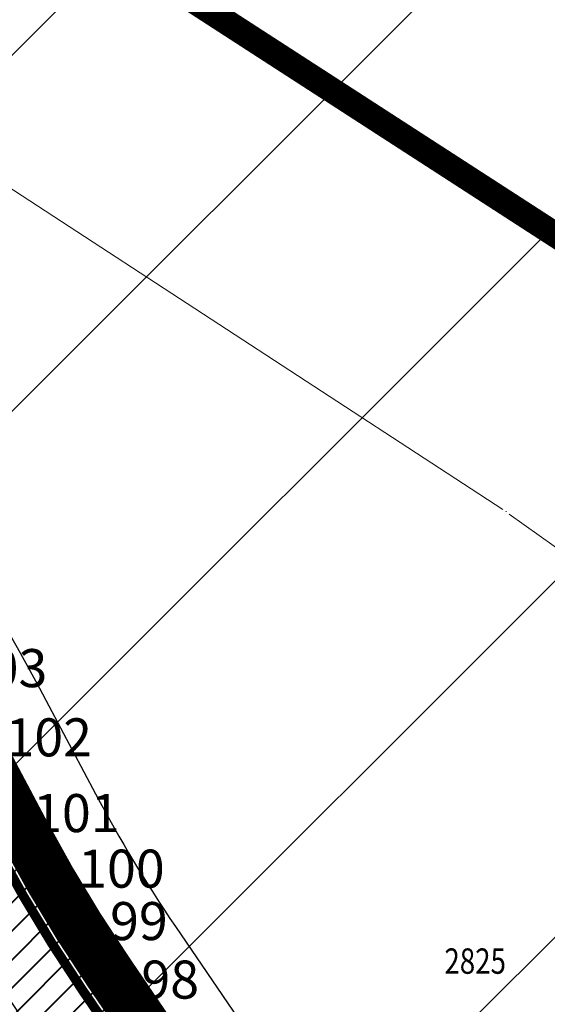
# Model space of a CAD drawing. Units: metres. Extents: x 7529730 to 7532124, y 4829645 to 4830646.
# Drawn here: x 7529970 to 7529986, y 4830205 to 4830236 of the extents above; entities that cross this region are included whole.
import ezdxf
from ezdxf.enums import TextEntityAlignment as Align

# ---------------------------------------------------------------- set-up
doc = ezdxf.new("R2010")
doc.units = ezdxf.units.M
doc.header["$LTSCALE"] = 0.5
doc.header["$PDMODE"] = 33
doc.header["$PDSIZE"] = 0.005
for name, pattern in [('ACAD_ISO03W100', [30, 12, -18]), ('ACAD_ISO04W100', [30, 24, -3, 0, -3]), ('ACAD_ISO09W100', [45, 24, -3, 6, -3, 6, -3]), ('DASHED', [19.049999999999997, 12.7, -6.35])]:
    doc.linetypes.add(name, pattern=pattern)
for name, color, linetype in [('A_01_granica plana', 7, 'Continuous'), ('A_02_granica građ.područja_PLAN', 230, 'Continuous'), ('A_02_urbanistička_celina_granica', 172, 'ACAD_ISO03W100'), ('A_03_Regulaciona linija', 250, 'DASHED'), ('A_Grad. Nasleđe_arh_lokaliteti', 14, 'Continuous'), ('A_NAM_groblje hrišćansko-šrafura_PLAN', 7, 'Continuous'), ('A_NAM_groblje hrišćansko-šrafura_POST', 7, 'Continuous'), ('G_Detaljne_tacke', 7, 'Continuous'), ('G_katastarske tacke', 7, 'Continuous'), ('Gj_DETALJNE_KONSTRUISANE_TACKE', 7, 'Continuous'), ('I.EE_1kV_podzemni_planirani', 1, 'ACAD_ISO09W100'), ('S_03_javni put-kolovoz_PLAN', 7, 'DASHED'), ('S_03_javni put-osovina_PLAN', 7, 'ACAD_ISO04W100')]:
    doc.layers.add(name, color=color, linetype=linetype)
doc.layers.add('A_NAM_park_PLAN', color=7, linetype='Continuous', true_color=0x0f961e)
for name, color, linetype, lineweight in [('G_01_Parcele granice', 7, 'Continuous', 9), ('G_02_Broj parcele', 251, 'Continuous', 18), ('Gj_00_DETALJNE_KONSTRUISANE_TACKE_OZNAKE_novo', 1, 'Continuous', 35), ('S_00_Saobracajnica_JAVNA NAMENA', 9, 'Continuous', 40)]:
    doc.layers.add(name, color=color, linetype=linetype, lineweight=lineweight)
doc.layers.add('Gj_00_POVRSINA JAVNE NAMENE-granica', color=7, linetype='Continuous', lineweight=60, true_color=0x7c45d1)
doc.styles.add('oznake', font='yusimc.shx')
doc.styles.add('style1', font='txt')
doc.styles.add('Times', font='times.ttf')
doc.linetypes.add('GRANICA_PLANA', pattern='A,5.600000000000001e-05,[1,1.shx,S=2,R=0,X=0,Y=0],-5.6', length=5.600055999999999)
doc.linetypes.add('REGLINE', pattern='A,10,-0.5,["RL",Times,S=2,R=0,X=0,Y=0],-4', length=14.5)
pattern_1 = [(0, (0, 0), (4.444999999999999, 4.444999999999999), [2.2225, -6.6675]), (90, (1.11125, -1.11125), (-4.444999999999999, 4.444999999999999), [2.2225, -6.6675])]

# ---------------------------------------------------------------- blocks, each defined once
blk = doc.blocks.new('brp')
at = {"style": 'oznake', "oblique": 19.99999999999998, "width": 0.8}
blk.add_attdef('BROJ', text='', height=0.2, dxfattribs=at).set_placement((0, 0), align=Align.MIDDLE)
blk = doc.blocks.new('T1')
at = {"linetype": 'Continuous'}
blk.add_point((0, 0), dxfattribs=at)
blk.add_attdef('OZN-TAC', (0, 0), '', height=5.000000237487257)

msp = doc.modelspace()

# ---------------------------------------------------------------- hatches: boundary and pattern name
at = {"layer": 'A_Grad. Nasleđe_arh_lokaliteti', "transparency": 33554687}
h = msp.add_hatch(dxfattribs=at)
h.set_pattern_fill('ANSI31', color=256, scale=2.5)
h.set_pattern_definition([(45, (0, 0), (-5.612660075668221, 5.612660075668221), [])])
h.paths.add_polyline_path([(7529736.769999999, 4830217.67), (7529735.733034239, 4830219.749891085), (7529734.559999999, 4830221.62)], flags=16)
edge = h.paths.add_edge_path()
edge.add_arc((7529879.954996177, 4830099.934169118), 6, 0, 360)
h.paths.add_polyline_path([(7530009.999999998, 4830300.804912182), (7529818.893132681, 4830300.804912182), (7529818.04, 4830300.24), (7529815.410000001, 4830298.38), (7529807.46, 4830293.41), (7529805.819999998, 4830292.27), (7529801.919999999, 4830289.7), (7529799.51, 4830288.44), (7529791.3, 4830285.15), (7529789.364259775, 4830284.276941653), (7529788.080000001, 4830283.79), (7529786.4, 4830282.94), (7529785.320000001, 4830282.5), (7529783.400000001, 4830281.54), (7529780.21, 4830280.059999999), (7529777.01, 4830278.57), (7529766.63, 4830272.469999999), (7529767.679999999, 4830269.209999999), (7529763.28, 4830266.599999999), (7529760.78, 4830265.269999999), (7529758.38, 4830264), (7529753.51, 4830261.39), (7529750.26, 4830259.79), (7529747.13, 4830258), (7529744.019999999, 4830256.150000001), (7529730, 4830248.656726572), (7529730, 4830065.781738271), (7530009.999999999, 4830065.781738271)])
at = {"layer": 'A_NAM_groblje hrišćansko-šrafura_PLAN', "ltscale": 2}
h = msp.add_hatch(dxfattribs=at)
h.set_pattern_fill('CROSS', color=256, scale=0.7)
h.set_pattern_definition(pattern_1)
edge = h.paths.add_edge_path()
edge.add_line((7529854.77, 4830141.719999999), (7529858.247250604, 4830132.346712306))
edge.add_line((7529858.247250604, 4830132.346712306), (7529861.087250603, 4830123.056712306))
edge.add_line((7529861.087250603, 4830123.056712306), (7529883.177250603, 4830124.906712307))
edge.add_line((7529883.177250603, 4830124.906712307), (7529892.567250604, 4830125.236712307))
edge.add_line((7529892.567250604, 4830125.236712307), (7529918.497250604, 4830122.596712306))
edge.add_line((7529918.497250604, 4830122.596712306), (7529947.317250604, 4830115.756712306))
edge.add_line((7529947.317250604, 4830115.756712306), (7529969.277250604, 4830107.946712307))
edge.add_line((7529969.277250604, 4830107.946712307), (7529998.052401493, 4830098.160634312))
edge.add_line((7529998.052401493, 4830098.160634312), (7529998.112208108, 4830098.859478238))
edge.add_line((7529998.112208108, 4830098.859478238), (7529998.4336, 4830122.8406))
edge.add_arc((7529865.333582605, 4830109.044961123), 133.8130572199086, 5.917500663035117, 9.890048289054262)
edge.add_line((7529997.158067223, 4830132.028423392), (7529990.782834298, 4830157.54640287))
edge.add_arc((7529892.147630699, 4830132.240128851), 101.8298133834225, 14.38967696811563, 22.39583199938656)
edge.add_arc((7529893.876173452, 4830132.848246245), 99.99999989847738, 22.4510254908809, 34.22938548504759)
edge.add_line((7529976.555392154, 4830189.098995347), (7529967.338620482, 4830202.646112377))
edge.add_arc((7530011.15866244, 4830232.458928151), 53.00000058123068, 207.9103288042161, 214.2292787818702, ccw=False)
edge.add_line((7529964.32355508, 4830207.650204279), (7529958.480433948, 4830218.681130636))
edge.add_arc((7529931.969996104, 4830204.638456917), 29.99999999754994, 27.91032876794817, 46.67669199021283)
edge.add_line((7529952.553426759, 4830226.463268081), (7529950.553215247, 4830228.349708914))
edge.add_line((7529950.553215247, 4830228.349708914), (7529950.49658466, 4830228.439896796))
edge.add_line((7529950.49658466, 4830228.439896796), (7529949.320863923, 4830229.920745181))
edge.add_line((7529949.320863923, 4830229.920745181), (7529948.321308759, 4830231.039176885))
edge.add_line((7529948.321308759, 4830231.039176885), (7529946.575679856, 4830232.774036906))
edge.add_line((7529946.575679856, 4830232.774036906), (7529945.451051203, 4830233.766614555))
edge.add_line((7529945.451051203, 4830233.766614555), (7529943.746528015, 4830235.151870956))
edge.add_line((7529943.746528015, 4830235.151870956), (7529942.003782782, 4830236.425019102))
edge.add_line((7529942.003782782, 4830236.425019102), (7529936.240051473, 4830242.473132022))
edge.add_line((7529936.240051473, 4830242.473132022), (7529933.738801362, 4830245.318915908))
edge.add_arc((7529978.805477659, 4830284.929453325), 59.99999989072585, 206.6724053325772, 221.3132683123406, ccw=False)
edge.add_arc((7529978.805477641, 4830284.929453347), 59.99999988416192, 197.1046787374201, 206.6724053596346, ccw=False)
edge.add_line((7529921.459337723, 4830267.282350958), (7529895.193404672, 4830257.168632398))
edge.add_line((7529895.193404672, 4830257.168632398), (7529866.75, 4830242.51))
edge.add_line((7529866.75, 4830242.51), (7529860.35, 4830239.51))
edge.add_line((7529860.35, 4830239.51), (7529826.75, 4830221.23))
edge.add_line((7529826.75, 4830221.23), (7529832.96, 4830213.63))
edge.add_line((7529832.96, 4830213.63), (7529801.31, 4830189.28))
edge.add_line((7529801.31, 4830189.28), (7529799.259999999, 4830188.17))
edge.add_line((7529799.259999999, 4830188.17), (7529802.85, 4830183.339999999))
edge.add_line((7529802.85, 4830183.339999999), (7529808.55, 4830175.66))
edge.add_line((7529808.55, 4830175.66), (7529813.110159425, 4830170.012187669))
edge.add_line((7529813.110159425, 4830170.012187669), (7529815.28, 4830167.33))
edge.add_line((7529815.28, 4830167.33), (7529818.09, 4830163.04))
edge.add_line((7529818.09, 4830163.04), (7529818.91, 4830162.019999999))
edge.add_line((7529818.91, 4830162.019999999), (7529821.55, 4830158.17))
edge.add_line((7529821.55, 4830158.17), (7529823.49, 4830155.480000001))
edge.add_line((7529823.49, 4830155.480000001), (7529823.87, 4830154.7))
edge.add_line((7529823.87, 4830154.7), (7529826.87, 4830151.429999999))
edge.add_line((7529826.87, 4830151.429999999), (7529829.98, 4830147.66))
edge.add_line((7529829.98, 4830147.66), (7529839.43, 4830134.37))
edge.add_line((7529839.43, 4830134.37), (7529854.77, 4830141.719999999))
at = {"layer": 'A_NAM_groblje hrišćansko-šrafura_POST', "ltscale": 2}
h = msp.add_hatch(dxfattribs=at)
h.set_pattern_fill('CROSS', color=256, scale=0.7)
h.set_pattern_definition(pattern_1)
edge = h.paths.add_edge_path()
edge.add_line((7529949.907000002, 4830228.814699999), (7529948.5974, 4830230.280049999))
edge.add_line((7529948.5974, 4830230.280049999), (7529947.2878, 4830231.7454))
edge.add_line((7529947.2878, 4830231.7454), (7529944.3419, 4830234.3454))
edge.add_line((7529944.3419, 4830234.3454), (7529941.586, 4830236.3587))
edge.add_line((7529941.586, 4830236.3587), (7529938.038789185, 4830240.482078969))
edge.add_line((7529938.038789185, 4830240.482078969), (7529936.240051913, 4830242.473131521))
edge.add_line((7529936.240051913, 4830242.473131521), (7529933.73880136, 4830245.318915909))
edge.add_arc((7529978.805477694, 4830284.929453355), 59.99999993768215, 197.1015462756775, 221.3132683108187, ccw=False)
edge.add_line((7529921.458373013, 4830267.285486192), (7529895.165414632, 4830257.153569235))
edge.add_line((7529895.165414632, 4830257.153569235), (7529866.722009961, 4830242.494936836))
edge.add_line((7529866.722009961, 4830242.494936836), (7529860.32200996, 4830239.494936836))
edge.add_line((7529860.32200996, 4830239.494936836), (7529826.722009961, 4830221.214936837))
edge.add_line((7529826.722009961, 4830221.214936837), (7529832.932009961, 4830213.614936836))
edge.add_line((7529832.932009961, 4830213.614936836), (7529801.28200996, 4830189.264936836))
edge.add_line((7529801.28200996, 4830189.264936836), (7529799.232009959, 4830188.154936836))
edge.add_line((7529799.232009959, 4830188.154936836), (7529802.82200996, 4830183.324936835))
edge.add_line((7529802.82200996, 4830183.324936835), (7529808.52200996, 4830175.644936836))
edge.add_line((7529808.52200996, 4830175.644936836), (7529813.082169386, 4830169.997124505))
edge.add_line((7529813.082169386, 4830169.997124505), (7529815.252009961, 4830167.314936836))
edge.add_line((7529815.252009961, 4830167.314936836), (7529818.06200996, 4830163.024936836))
edge.add_line((7529818.06200996, 4830163.024936836), (7529818.882009961, 4830162.004936835))
edge.add_line((7529818.882009961, 4830162.004936835), (7529821.52200996, 4830158.154936836))
edge.add_line((7529821.52200996, 4830158.154936836), (7529823.462009961, 4830155.464936838))
edge.add_line((7529823.462009961, 4830155.464936838), (7529823.842009961, 4830154.684936836))
edge.add_line((7529823.842009961, 4830154.684936836), (7529826.842009961, 4830151.414936835))
edge.add_line((7529826.842009961, 4830151.414936835), (7529829.952009961, 4830147.644936836))
edge.add_line((7529829.952009961, 4830147.644936836), (7529836.423860701, 4830138.543254685))
edge.add_line((7529836.423860701, 4830138.543254685), (7529849.789000026, 4830143.736200016))
edge.add_line((7529849.789000026, 4830143.736200016), (7529863.940199856, 4830149.00189994))
edge.add_line((7529863.940199856, 4830149.00189994), (7529874.624300002, 4830152.9312))
edge.add_line((7529874.624300002, 4830152.9312), (7529876.817799997, 4830154.413699998))
edge.add_line((7529876.817799997, 4830154.413699998), (7529877.782799999, 4830156.353399999))
edge.add_line((7529877.782799999, 4830156.353399999), (7529877.9609, 4830159.406300002))
edge.add_line((7529877.9609, 4830159.406300002), (7529877.158800001, 4830162.6779))
edge.add_line((7529877.158800001, 4830162.6779), (7529879.2216, 4830163.211300001))
edge.add_line((7529879.2216, 4830163.211300001), (7529880.2506, 4830159.9957))
edge.add_line((7529880.2506, 4830159.9957), (7529880.459917963, 4830159.34158645))
edge.add_arc((7529885.247009074, 4830160.894690512), 5.032730227082998, 197.9749222873069, 260.9749329724229)
edge.add_line((7529884.457541967, 4830155.924266463), (7529887.7919, 4830157.5749))
edge.add_line((7529887.7919, 4830157.5749), (7529894.057962827, 4830159.88408123))
edge.add_line((7529894.057962827, 4830159.88408123), (7529895.474389307, 4830160.407133922))
edge.add_line((7529895.474389307, 4830160.407133922), (7529895.954309707, 4830160.5414753))
edge.add_line((7529895.954309707, 4830160.5414753), (7529910.544067331, 4830163.365493639))
edge.add_line((7529910.544067331, 4830163.365493639), (7529918.075175824, 4830163.430358994))
edge.add_line((7529918.075175824, 4830163.430358994), (7529921.10200996, 4830163.874936836))
edge.add_line((7529921.10200996, 4830163.874936836), (7529921.104023476, 4830163.875103329))
edge.add_line((7529921.104023476, 4830163.875103329), (7529922.888249013, 4830164.48236319))
edge.add_line((7529922.888249013, 4830164.48236319), (7529940.932309961, 4830174.135236835))
edge.add_line((7529940.932309961, 4830174.135236835), (7529942.912409961, 4830170.445136837))
edge.add_line((7529942.912409961, 4830170.445136837), (7529945.36220996, 4830171.751136837))
edge.add_line((7529945.36220996, 4830171.751136837), (7529955.22090997, 4830174.85973684))
edge.add_line((7529955.22090997, 4830174.85973684), (7529966.51050996, 4830177.385736837))
edge.add_line((7529966.51050996, 4830177.385736837), (7529967.280110507, 4830173.316837845))
edge.add_line((7529967.280110507, 4830173.316837845), (7529970.975075916, 4830173.833177989))
edge.add_line((7529970.975075916, 4830173.833177989), (7529970.366026041, 4830177.859834421))
edge.add_line((7529970.366026041, 4830177.859834421), (7529969.9295, 4830180.685800001))
edge.add_line((7529969.9295, 4830180.685800001), (7529973.5864, 4830181.6822))
edge.add_line((7529973.5864, 4830181.6822), (7529978.438509906, 4830183.941141424))
edge.add_line((7529978.438509906, 4830183.941141424), (7529977.294599933, 4830185.568099912))
edge.add_line((7529977.294599933, 4830185.568099912), (7529970.537099984, 4830195.089600001))
edge.add_line((7529970.537099984, 4830195.089600001), (7529964.852599997, 4830204.207000016))
edge.add_line((7529964.852599997, 4830204.207000016), (7529958.005809765, 4830217.577026346))
edge.add_line((7529958.005809765, 4830217.577026346), (7529957.382699993, 4830218.793800002))
edge.add_line((7529957.382699993, 4830218.793800002), (7529954.552400002, 4830223.149300005))
edge.add_line((7529954.552400002, 4830223.149300005), (7529951.375699997, 4830226.475700005))
edge.add_line((7529951.375699997, 4830226.475700005), (7529949.907000002, 4830228.814699999))
at = {"layer": 'A_NAM_park_PLAN', "lineweight": -3, "transparency": 33554687}
h = msp.add_hatch(dxfattribs=at)
h.set_pattern_fill('AR-SAND', color=256, scale=0.015)
h.set_pattern_definition([(37.50000000000001, (13.61004868429154, 7.202909049578011), (-0.02400046943976069, 0.7341198559940135), [0, -0.5791200000000001, 0, -0.6476999999999999, 0, -0.6191249999999999]), (7.499999999999999, (13.61004868429154, 7.202909049578011), (0.674284924707004, 1.075237650852531), [0, -0.31242, 0, -0.52197, 0, -0.200025]), (327.5, (13.14141868427396, 7.202909049578011), (1.186488555362187, 0.002155777017818643), [0, -0.1905, 0, -0.6858, 0, -0.89535]), (317.5, (13.14141868427396, 7.202909049578011), (1.145334678708446, 0.3343939848858244), [0, -0.09524999999999999, 0, -0.4495799999999999, 0, -0.51435])])
edge = h.paths.add_edge_path()
edge.add_line((7529984.357773989, 4830171.680879278), (7529985.710015584, 4830172.239355052))
edge.add_line((7529985.710015584, 4830172.239355052), (7529984.846630199, 4830174.373852545))
edge.add_arc((7529893.876173371, 4830132.848246217), 99.99999998175653, 24.53544304600989, 34.22938547453433)
edge.add_line((7529976.555392153, 4830189.09899535), (7529967.338620482, 4830202.646112377))
edge.add_arc((7530011.158662157, 4830232.458927981), 53.00000025127824, 207.9103287846693, 214.229278801703, ccw=False)
edge.add_arc((7529872.353931826, 4830161.953029205), 102.696852002813, 26.42151709845675, 41.70380048054789)
edge.add_line((7529949.026791031, 4830230.275178415), (7529956.25, 4830220.46))
edge.add_line((7529956.25, 4830220.46), (7529965.83, 4830204.73))
edge.add_line((7529965.83, 4830204.73), (7529977.24, 4830186.6))
edge.add_line((7529977.24, 4830186.6), (7529979.218154913, 4830182.832269145))
edge.add_line((7529979.218154913, 4830182.832269145), (7529982.379999999, 4830176.81))
edge.add_line((7529982.379999999, 4830176.81), (7529984.357773989, 4830171.680879278))
at = {"layer": 'S_00_Saobracajnica_JAVNA NAMENA'}
h = msp.add_hatch(dxfattribs=at)
h.set_pattern_fill('ANSI31', color=256, scale=0.2)
h.set_pattern_definition([(45, (578.6558298841119, -36.25680359825492), (-0.4490128060534577, 0.4490128060534577), [])])
edge = h.paths.add_edge_path()
edge.add_arc((7529978.815393256, 4830284.93594352), 60.01138589117533, 197.1078167486869, 229.3051795651798)
edge.add_arc((7529874.487343336, 4830163.612814432), 100.0000001714648, 41.80700740487629, 49.30831756872033, ccw=False)
edge.add_line((7529949.026791031, 4830230.275178415), (7529956.25, 4830220.46))
edge.add_line((7529956.25, 4830220.46), (7529965.83, 4830204.73))
edge.add_line((7529965.83, 4830204.73), (7529977.24, 4830186.6))
edge.add_line((7529977.24, 4830186.6), (7529982.373837003, 4830176.793582886))
edge.add_line((7529982.373837003, 4830176.793582886), (7529986.61, 4830165.84))
edge.add_line((7529986.61, 4830165.84), (7529988.52660042, 4830159.086695691))
edge.add_line((7529988.52660042, 4830159.086695691), (7529990.3747794, 4830159.086695691))
edge.add_line((7529990.3747794, 4830159.086695691), (7529990.782834298, 4830157.54640287))
edge.add_line((7529990.782834298, 4830157.54640287), (7529994.23123469, 4830144.130952518))
edge.add_arc((7529900.49183857, 4830123.67868036), 95.94461851199819, -0.4609261337895987, 12.308039316669976, ccw=False)
edge.add_line((7529996.433352482, 4830122.906845062), (7529996.38293688, 4830107.226605263))
edge.add_line((7529996.38293688, 4830107.226605263), (7529995.953343755, 4830102.116472731))
edge.add_arc((7529995.135200461, 4830099.230187654), 2.999999998858499, -7.0981714065305255, 74.17414462338172, ccw=False)
edge.add_line((7529998.112208107, 4830098.859478235), (7529998.026290907, 4830098.169514202))
edge.add_line((7529998.026290907, 4830098.169514202), (7529998.887250603, 4830097.876712306))
edge.add_line((7529998.887250603, 4830097.876712306), (7530001.805407492, 4830098.170752303))
edge.add_line((7530001.805407492, 4830098.170752303), (7530002.251071486, 4830101.749687877))
edge.add_arc((7529951.890025296, 4830108.020855499), 50.75000016403336, 352.9018286771509, 359.8339551377352)
edge.add_line((7530002.639812347, 4830107.873780705), (7530002.683328758, 4830122.889601295))
edge.add_arc((7529896.440371174, 4830123.19749735), 106.2434037298201, 359.8339551579632, 374.8418133694028)
edge.add_line((7529999.139145597, 4830150.411878993), (7529996.581323976, 4830160.064317499))
edge.add_arc((7529893.876173384, 4830132.848246215), 106.249999972326, 14.8418133726886, 34.22938547919197)
edge.add_line((7529981.722843328, 4830192.614667172), (7529972.506127156, 4830206.161702623))
edge.add_arc((7530011.158662036, 4830232.458927902), 46.75000010741056, 207.9103287757844, 214.2293854665152, ccw=False)
edge.add_line((7529969.846562967, 4830210.575761301), (7529968.378477491, 4830213.347283982))
edge.add_arc((7529874.487343438, 4830163.61281455), 106.2500000163506, 27.91032876866091, 49.30831756890616)
edge.add_arc((7529978.805477757, 4830284.929453393), 53.75000000849045, 197.3010876059903, 229.3083175671151, ccw=False)
edge.add_line((7529927.487388196, 4830268.944579771), (7529924.077250604, 4830268.306712306))
edge.add_line((7529924.077250604, 4830268.306712306), (7529921.459337723, 4830267.282350958))

# ---------------------------------------------------------------- linework, layer by layer
at = {"layer": 'A_01_granica plana', "color": 213, "linetype": 'GRANICA_PLANA', "flags": 128}
msp.add_lwpolyline([(7530004.040464492, 4830095.888052735), (7529998.602682637, 4830095.327093274), (7529968.458631576, 4830105.57871753), (7529946.61039892, 4830113.34896785), (7529918.082935959, 4830120.119538518), (7529892.486904429, 4830122.72553633), (7529883.328309712, 4830122.403668783), (7529859.288841255, 4830120.390404109), (7529855.880633854, 4830131.539082543), (7529853.379198432, 4830138.28145733), (7529838.61220979, 4830131.206009709), (7529827.994486568, 4830146.138236335), (7529824.98335542, 4830149.788385671), (7529821.781865593, 4830153.278009581), (7529821.33662783, 4830154.191918676), (7529819.504955273, 4830156.731712065), (7529816.901967038, 4830160.527736574), (7529816.065344895, 4830161.568412899), (7529813.257452957, 4830165.855194542), (7529811.176379358, 4830168.42763274), (7529806.57287149, 4830174.129130847), (7529800.842497052, 4830181.850056405), (7529795.53223305, 4830188.994505279), (7529799.943934168, 4830191.383280032), (7529829.3951793, 4830214.041662936), (7529822.905216113, 4830221.984290992), (7529859.221070244, 4830241.741844965), (7529865.731071812, 4830244.793408201), (7529867.597848183, 4830245.585077762), (7529889.963010537, 4830257.111355197), (7529894.117349278, 4830259.260505684), (7529923.388593799, 4830270.714031021), (7529929.262424257, 4830271.812733122, 0.1515895583305562), (7529945.39107536, 4830246.070217512, -0.09363858879981936), (7529970.587680655, 4830214.517506775), (7529972.055766119, 4830211.745984114, 0.02757907537690411), (7529974.573107626, 4830207.567971352), (7529983.789823798, 4830194.020935901, -0.08479808106613085), (7529998.998078301, 4830160.704082245), (7530001.55551481, 4830151.053097025, -0.06558201928234522), (7530005.18331566, 4830122.881460617), (7530005.139801849, 4830107.866535638, -0.03025633543415682), (7530004.731911191, 4830101.440763358)], format="xyb", close=True, dxfattribs=at)
at = {"layer": 'A_01_granica plana', "ltscale": 0.5, "const_width": 0.3}
msp.add_lwpolyline([(7529801.31, 4830189.28), (7529832.96, 4830213.63), (7529826.75, 4830221.23), (7529860.35, 4830239.51), (7529866.75, 4830242.51), (7529868.66, 4830243.32), (7529891.11, 4830254.89), (7529895.15, 4830256.98), (7529924.08, 4830268.3), (7529927.489515718, 4830268.937751142, 0.1405390805413572), (7529943.761104511, 4830244.17464503, -0.0936385888012649), (7529968.378477501, 4830213.347283965), (7529969.846562965, 4830210.575761303, 0.02757907537915044), (7529972.506127156, 4830206.161702623), (7529981.722843328, 4830192.614667172, -0.0847980810663284), (7529996.581482785, 4830160.063718198)], format="xyb", dxfattribs=at)
at = {"layer": 'A_02_granica građ.područja_PLAN', "ltscale": 0.2, "const_width": 0.8, "flags": 128}
msp.add_lwpolyline([(7530009.999999999, 4830213.786033462), (7529994.08, 4830224.49), (7529969.564293223, 4830240.360393688), (7529964.81, 4830233.81), (7529960.048302219, 4830226.607932106, -0.03689729878280592), (7529968.378477501, 4830213.347283965), (7529969.846562965, 4830210.575761303, 0.02757907539503603), (7529972.506127152, 4830206.16170263), (7529981.722843328, 4830192.614667172, -0.08479808108472306), (7529996.581482785, 4830160.063718198)], format="xyb", dxfattribs=at)
at = {"layer": 'A_02_urbanistička_celina_granica', "linetype": 'ACAD_ISO03W100', "ltscale": 0.25, "const_width": 1.5, "flags": 128}
msp.add_lwpolyline([(7530001.801876998, 4830098.171191934), (7530001.801776696, 4830098.170386456), (7529998.887250603, 4830097.876712306), (7529969.277250604, 4830107.946712307), (7529947.317250604, 4830115.756712306), (7529918.497250604, 4830122.596712306), (7529892.567250604, 4830125.236712307), (7529883.177250603, 4830124.906712307), (7529861.087250603, 4830123.056712306), (7529858.247250604, 4830132.346712306), (7529854.767250603, 4830141.726712306), (7529839.427250603, 4830134.376712306), (7529829.977250604, 4830147.666712306), (7529826.867250604, 4830151.436712306), (7529823.867250604, 4830154.706712306), (7529823.487250604, 4830155.486712307), (7529821.547250603, 4830158.176712306), (7529818.907250604, 4830162.026712306), (7529818.087250603, 4830163.046712306), (7529815.277250604, 4830167.336712306), (7529813.117250604, 4830170.006712306), (7529808.547250603, 4830175.666712306), (7529802.847250603, 4830183.346712306), (7529799.257250603, 4830188.176712306), (7529801.307250603, 4830189.286712307), (7529832.957250603, 4830213.636712306), (7529826.747250604, 4830221.236712307), (7529860.347250603, 4830239.516712306), (7529866.747250604, 4830242.516712306), (7529868.657250604, 4830243.326712307), (7529891.107250604, 4830254.896712306), (7529895.147250604, 4830256.986712307), (7529924.077250604, 4830268.306712306), (7529927.487388196, 4830268.94457977, 0.1405730046381408), (7529943.761104511, 4830244.17464503, -0.0936385888012649), (7529968.378477501, 4830213.347283965), (7529969.846562965, 4830210.575761303, 0.02757907537915044), (7529972.506127156, 4830206.161702623), (7529981.722843328, 4830192.614667172, -0.0847980810663284), (7529996.581482785, 4830160.063718198), (7529999.13892303, 4830150.412718877, -0.0655820192833084), (7530002.683326218, 4830122.88872627), (7530002.639812347, 4830107.8737807, -0.03025633543673294), (7530002.251071485, 4830101.749687871), (7530001.801876998, 4830098.171191934)], format="xyb", dxfattribs=at)
at = {"layer": 'A_03_Regulaciona linija', "linetype": 'REGLINE', "ltscale": 1.5, "const_width": 0.5, "flags": 128}
msp.add_lwpolyline([(7530001.825502926, 4830098.172777164), (7529998.887250603, 4830097.876712306), (7529969.277250604, 4830107.946712307), (7529947.317250604, 4830115.756712306), (7529918.497250604, 4830122.596712306), (7529892.567250604, 4830125.236712307), (7529883.177250603, 4830124.906712307), (7529861.087250603, 4830123.056712306), (7529858.247250604, 4830132.346712306), (7529854.767250603, 4830141.726712306), (7529839.427250603, 4830134.376712306), (7529829.977250604, 4830147.666712306), (7529826.867250604, 4830151.436712306), (7529823.867250604, 4830154.706712306), (7529823.487250604, 4830155.486712307), (7529821.547250603, 4830158.176712306), (7529818.907250604, 4830162.026712306), (7529818.087250603, 4830163.046712306), (7529815.277250604, 4830167.336712306), (7529813.117250604, 4830170.006712306), (7529808.547250603, 4830175.666712306), (7529802.847250603, 4830183.346712306), (7529799.257250603, 4830188.176712306), (7529801.307250603, 4830189.286712307), (7529832.957250603, 4830213.636712306), (7529826.747250604, 4830221.236712307), (7529860.347250603, 4830239.516712306), (7529866.747250604, 4830242.516712306), (7529868.657250604, 4830243.326712307), (7529891.107250604, 4830254.896712306), (7529895.147250604, 4830256.986712307), (7529924.077250604, 4830268.306712306), (7529927.487388196, 4830268.944579771, 0.1405730046378021), (7529943.761104511, 4830244.17464503, -0.0936385888012649), (7529968.378477501, 4830213.347283965), (7529969.846562965, 4830210.575761303, 0.02757907537915044), (7529972.506127156, 4830206.161702623), (7529981.722843328, 4830192.614667172, -0.0847980810663284), (7529996.581482785, 4830160.063718198), (7529999.13892303, 4830150.412718877, -0.0655820192833084), (7530002.683326218, 4830122.88872627), (7530002.639812347, 4830107.8737807, -0.03025633543673294), (7530002.251071485, 4830101.749687871), (7530001.805407492, 4830098.170752303)], format="xyb", dxfattribs=at)
at = {"layer": 'G_01_Parcele granice', "linetype": 'Continuous', "ltscale": 2}
for p, q in [((7529969.724920944, 4830240.262054467), (7529993.975079056, 4830224.557945534)), ((7529964.914679647, 4830233.741683302), (7529984.885320352, 4830220.708316698)), ((7529985.091453462, 4830220.566978118), (7530010, 4830202.6388669))]:
    msp.add_line(p, q, dxfattribs=at)
at = {"layer": 'G_Detaljne_tacke', "transparency": 33554687}
msp.add_point((7529970.5729, 4830207.4791), dxfattribs=at)
at = {"layer": 'Gj_00_POVRSINA JAVNE NAMENE-granica'}
for p, q in [((7529970.088689177, 4830210.138297136), (7529970.43665518, 4830209.509605776)), ((7529970.936822783, 4830208.643872253), (7529971.307660912, 4830208.028395001)), ((7529971.839310168, 4830207.181629844), (7529972.232519291, 4830206.580198424)), ((7529972.787380902, 4830205.748306529), (7529981.441589582, 4830193.028063266))]:
    msp.add_line(p, q, dxfattribs=at)
at = {"layer": 'Gj_DETALJNE_KONSTRUISANE_TACKE'}
for p in [(7529969.846562965, 4830210.575761303), (7529970.678781392, 4830209.072141608), (7529971.565702303, 4830207.600125645), (7529972.506127156, 4830206.161702623)]:
    msp.add_point(p, dxfattribs=at)
at = {"layer": 'I.EE_1kV_podzemni_planirani', "ltscale": 0.35, "const_width": 0.3, "flags": 128}
msp.add_lwpolyline([(7529926.45042711, 4830268.743389244, 0.1411140828544215), (7529943.076516755, 4830243.378504587, -0.09363858880162758), (7529967.450612176, 4830212.855790385), (7529968.91869764, 4830210.084267723, 0.02757907538166852), (7529971.637995359, 4830205.571069757), (7529980.85471153, 4830192.024034305, -0.08479808106575853), (7529995.566512668, 4830159.794765298), (7529998.123954483, 4830150.143760055, -0.06558201928453512), (7530001.633330652, 4830122.891777813), (7530001.589816756, 4830107.876823626, -0.03025633543606755), (7530001.209118809, 4830101.879436167), (7530000.733528808, 4830098.060177715)], format="xyb", dxfattribs=at)
at = {"layer": 'S_03_javni put-kolovoz_PLAN', "ltscale": 0.3, "transparency": 33554687, "const_width": 0.2, "flags": 128}
for points in [[(7529930.014282985, 4830276.388197359, 0.427126474183754), (7529926.343227973, 4830270.165905428, 0.1476271905377972), (7529943.272113256, 4830243.605973286, -0.09363858880202906), (7529967.715716555, 4830212.996217122), (7529969.183802019, 4830210.224694461, 0.02757907538011275), (7529971.886033015, 4830205.739822004), (7529981.102749187, 4830192.192786553, -0.08479808106648311), (7529995.85650413, 4830159.871608984), (7529998.413945497, 4830150.220605433, -0.06558201928375255), (7530001.933329386, 4830122.890905944), (7530001.889815496, 4830107.875954219, -0.03025633543572157), (7530001.506819573, 4830101.842365225), (7530001.039779861, 4830098.091770454)], [(7529930.1855823, 4830275.658021664, 0.427126474232477), (7529927.065185538, 4830270.369073521, 0.1476271905393281), (7529943.761104511, 4830244.17464503, -0.0936385888012649), (7529968.378477501, 4830213.347283965), (7529969.846562965, 4830210.575761303, 0.02757907537915044), (7529972.506127156, 4830206.161702623), (7529981.722843328, 4830192.614667172, -0.0847980810663284), (7529996.581482785, 4830160.063718198), (7529999.13892303, 4830150.412718877, -0.0655820192833084), (7530002.683326218, 4830122.88872627), (7530002.639812347, 4830107.8737807, -0.03025633543673294), (7530002.251071485, 4830101.749687871), (7530001.805407492, 4830098.170752303)]]:
    msp.add_lwpolyline(points, format="xyb", dxfattribs=at)
at = {"layer": 'S_03_javni put-osovina_PLAN', "ltscale": 0.3, "flags": 128}
msp.add_lwpolyline([(7529924.397756216, 4830268.359436414, 0.14218780889113), (7529941.72364095, 4830241.805179428, -0.09363858880090638), (7529965.616973558, 4830211.884505453), (7529967.085059023, 4830209.112982791, 0.02757907537763396), (7529969.922401569, 4830204.403866712), (7529979.13911774, 4830190.856831261, -0.08479808106691965), (7529993.560738389, 4830159.263263139), (7529996.118183306, 4830149.612246192, -0.06558201928435897), (7529999.558339416, 4830122.897808336), (7530000.028978742, 4830109.222250681, -0.01648154571067001), (7530000.099965672, 4830101.596843141), (7529999.774401753, 4830097.979190727)], format="xyb", dxfattribs=at)

# ---------------------------------------------------------------- block references
at = {"layer": 'G_02_Broj parcele', "lineweight": 13, "transparency": 33554687, "xscale": 4, "yscale": 4, "zscale": 4}
msp.add_blockref('brp', (7529984.015887598, 4830206.371121596), dxfattribs=at).add_auto_attribs({'BROJ': '2825'})
at = {"layer": 'G_katastarske tacke'}
msp.add_blockref('T1', (7529984.99, 4830220.64), dxfattribs=at)

# ---------------------------------------------------------------- texts
at = {"layer": 'Gj_00_DETALJNE_KONSTRUISANE_TACKE_OZNAKE_novo', "style": 'style1'}
for s, p in [('103', (7529970.539290978, 4830215.709182494)), ('102', (7529971.946198647, 4830213.526750663)), ('101', (7529972.81683033, 4830211.139880047)), ('100', (7529974.236054135, 4830209.388048459)), ('99', (7529974.332775241, 4830207.735514454)), ('98', (7529975.318354783, 4830205.890925559))]:
    msp.add_text(s, height=1.2, dxfattribs=at).set_placement(p, align=Align.MIDDLE_RIGHT)

doc.saveas('drawing.dxf')
